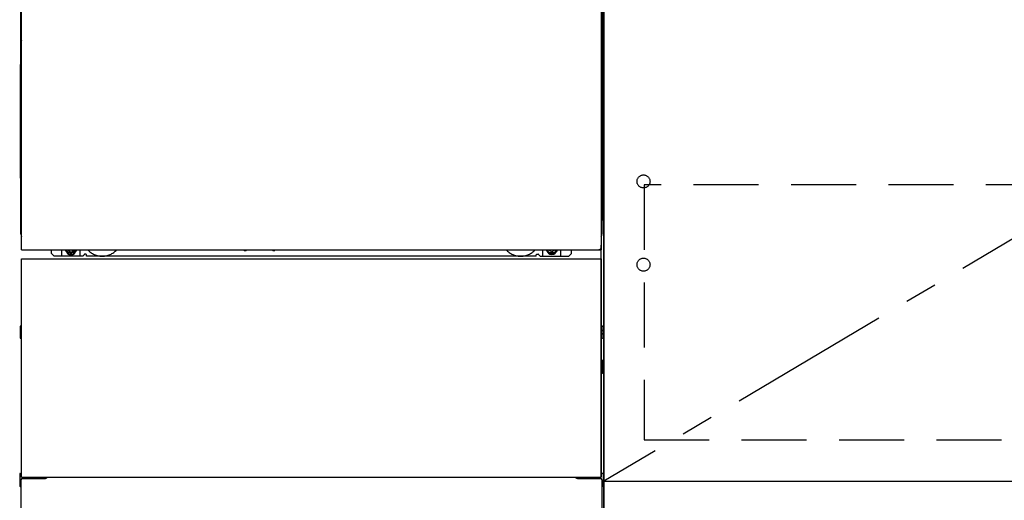
# Model space of a CAD drawing. Extents: x 163 to 26285, y -10810 to -2410.
# Drawn here: x 1841 to 2598, y -8900 to -8530 of the extents above; entities that cross this region are included whole.
import ezdxf

# ---------------------------------------------------------------- set-up
doc = ezdxf.new("R2010")
doc.units = 0
doc.header["$LTSCALE"] = 50
doc.header["$MEASUREMENT"] = 0
for name, pattern in [('CENTER', [2, 1.25, -0.25, 0.25, -0.25]), ('HIDDEN', [0.375, 0.25, -0.125]), ('HIDDENNEW0', [4.5, 3, -1.5]), ('PHANTOM', [2.5, 1.25, -0.25, 0.25, -0.25, 0.25, -0.25])]:
    doc.linetypes.add(name, pattern=pattern)
for name, color, linetype in [('120-キャビネット（外）', 7, 'CONTINUOUS'), ('121-キャビネット（中）', 253, 'HIDDEN'), ('123-扉向き', 231, 'CENTER'), ('150-機器', 8, 'CONTINUOUS'), ('166-寸法B', 11, 'CONTINUOUS')]:
    doc.layers.add(name, color=color, linetype=linetype)

msp = doc.modelspace()

# ---------------------------------------------------------------- linework, layer by layer
at = {"layer": '120-キャビネット（外）', "color": 6}
msp.add_line((2290.37, -8164.89), (2290.37, -8984.89), dxfattribs=at)
msp.add_lwpolyline([(2290.37, -8884.89), (3190.37, -8884.89), (3190.37, -8984.89), (2290.37, -8984.89)], close=True, dxfattribs=at)
at = {"layer": '121-キャビネット（中）', "color": 13, "ltscale": 4}
msp.add_lwpolyline([(3159.37, -8656.99), (2321.37, -8656.99), (2321.37, -8852.99), (3159.37, -8852.99)], close=True, dxfattribs=at)
for centre in [(2320.87, -8654.39), (2320.87, -8718.39), (2320.87, -8718.39)]:
    msp.add_circle(centre, 5, dxfattribs=at)
at = {"layer": '123-扉向き', "ltscale": 2}
msp.add_line((3190.37, -8351.89), (2290.37, -8884.89), dxfattribs=at)
at = {"layer": '150-機器', "color": 13}
for p, q in [((1842.37, -8706.89), (1842.37, -8165.89)), ((2288.37, -8165.89), (2288.37, -8706.89)), ((1842.37, -8706.89), (2288.37, -8706.89)), ((1842.37, -8713.89), (2288.37, -8713.89)), ((1842.37, -8881.89), (1842.37, -8713.89)), ((2288.37, -8713.89), (2288.37, -8881.89)), ((1842.37, -8881.89), (2288.37, -8881.89))]:
    msp.add_line(p, q, dxfattribs=at)
at = {"layer": '150-機器', "color": 13, "linetype": 'Continuous'}
for p, q in [((1841.35, -8396.38), (1841.35, -8564.38)), ((2289.35, -8396.38), (2289.35, -8564.38)), ((1841.9, -8530.03), (1841.9, -8543.23)), ((1842.37, -8530.03), (1841.9, -8530.03)), ((2288.81, -8543.23), (2288.81, -8530.03)), ((1841.87, -8545.53), (1841.85, -8546.03)), ((1841.87, -8545.91), (1841.85, -8546.05)), ((1841.85, -8546.56), (1841.85, -8546.05)), ((1841.87, -8545.56), (1841.88, -8545.19)), ((1841.88, -8545.41), (1841.87, -8545.53)), ((1841.91, -8545.78), (1841.87, -8545.91)), ((1841.88, -8545.19), (1841.89, -8544.77)), ((1841.93, -8545.28), (1841.88, -8545.41)), ((1841.89, -8544.3), (1841.9, -8543.8)), ((1841.89, -8544.77), (1841.89, -8544.3)), ((1841.9, -8543.27), (1841.9, -8543.23)), ((1842.37, -8543.23), (1841.9, -8543.23)), ((1841.9, -8543.8), (1841.9, -8543.27)), ((1841.99, -8545.66), (1841.91, -8545.78)), ((1842, -8545.16), (1841.93, -8545.28)), ((1842.09, -8545.55), (1841.99, -8545.66)), ((1842.09, -8546.06), (1841.99, -8546.17)), ((1842.1, -8545.05), (1842, -8545.16)), ((1842.21, -8545.45), (1842.09, -8545.55)), ((1842.21, -8545.96), (1842.09, -8546.06)), ((1842.23, -8544.96), (1842.1, -8545.05)), ((1842.35, -8545.38), (1842.21, -8545.45)), ((1842.35, -8545.89), (1842.21, -8545.96)), ((1842.37, -8544.88), (1842.23, -8544.96)), ((2288.81, -8543.23), (2288.37, -8543.23)), ((2288.46, -8544.94), (2288.37, -8544.89)), ((2288.5, -8545.45), (2288.37, -8545.38)), ((2288.5, -8545.96), (2288.37, -8545.89)), ((2288.59, -8545.04), (2288.46, -8544.94)), ((2288.62, -8545.55), (2288.5, -8545.45)), ((2288.62, -8546.06), (2288.5, -8545.96)), ((2288.69, -8545.14), (2288.59, -8545.04)), ((2288.72, -8545.66), (2288.62, -8545.55)), ((2288.72, -8546.17), (2288.62, -8546.06)), ((2288.77, -8545.26), (2288.69, -8545.14)), ((2288.79, -8545.78), (2288.72, -8545.66)), ((2288.82, -8545.39), (2288.77, -8545.26)), ((2288.84, -8545.91), (2288.79, -8545.78)), ((2288.81, -8543.23), (2288.81, -8543.75)), ((2288.81, -8543.75), (2288.82, -8544.26)), ((2288.82, -8544.26), (2288.82, -8544.73)), ((2288.82, -8544.73), (2288.83, -8545.16)), ((2288.84, -8545.53), (2288.82, -8545.39)), ((2288.83, -8545.16), (2288.84, -8545.53)), ((2288.84, -8545.53), (2288.84, -8545.56)), ((2288.85, -8546.03), (2288.84, -8545.53)), ((2288.85, -8546.05), (2288.84, -8545.91)), ((2288.85, -8546.05), (2288.85, -8546.56)), ((1841.87, -8546.42), (1841.85, -8546.56)), ((1841.85, -8547.33), (1841.85, -8546.56)), ((1841.85, -8694.88), (1841.85, -8547.33)), ((1842.37, -8547.33), (1841.85, -8547.33)), ((1841.91, -8546.29), (1841.87, -8546.42)), ((1841.99, -8546.17), (1841.91, -8546.29)), ((2288.85, -8547.33), (2288.37, -8547.33)), ((2288.79, -8546.29), (2288.72, -8546.17)), ((2288.84, -8546.42), (2288.79, -8546.29)), ((2288.85, -8546.56), (2288.85, -8547.33)), ((2288.85, -8547.33), (2288.85, -8694.86)), ((1841.35, -8651.88), (1841.35, -8564.38)), ((2289.35, -8651.88), (2289.35, -8564.38)), ((1841.35, -8651.88), (1841.35, -8681.88)), ((2289.35, -8651.88), (2289.35, -8681.88)), ((1842.37, -8694.88), (1841.85, -8694.88)), ((2288.35, -8694.86), (2288.85, -8694.86)), ((2288.35, -8881.89), (2288.35, -8703.38)), ((1865.35, -8709.88), (1865.35, -8706.89)), ((1867.35, -8711.88), (1865.35, -8709.88)), ((1889.35, -8711.88), (1867.35, -8711.88)), ((1873.35, -8711.88), (1873.35, -8706.89)), ((1878.3, -8706.89), (1878.3, -8707.73)), ((1878.3, -8707.73), (1879, -8707.73)), ((1879.8, -8708.53), (1879.8, -8709.23)), ((1879.8, -8709.23), (1881, -8709.23)), ((1881, -8708.53), (1881, -8709.23)), ((1881.8, -8707.73), (1882.5, -8707.73)), ((1882.5, -8706.89), (1882.5, -8707.73)), ((1887.35, -8711.88), (1887.35, -8706.89)), ((1889.35, -8711.88), (1890.35, -8710.88)), ((1891.85, -8710.38), (1890.85, -8710.38)), ((1892.35, -8711.88), (1892.35, -8710.88)), ((2238.35, -8711.88), (1892.35, -8711.88)), ((2013.42, -8706.89), (2013.41, -8707.02)), ((2013.91, -8707.57), (2014.83, -8707.57)), ((2015.32, -8706.89), (2015.33, -8707.02)), ((2035.42, -8706.89), (2035.41, -8707.02)), ((2035.91, -8707.57), (2036.83, -8707.57)), ((2037.32, -8706.89), (2037.33, -8707.02)), ((2238.35, -8711.88), (2238.35, -8710.88)), ((2238.85, -8710.38), (2239.85, -8710.38)), ((2241.35, -8711.88), (2240.35, -8710.88)), ((2241.35, -8711.88), (2263.35, -8711.88)), ((2243.35, -8711.88), (2243.35, -8706.89)), ((2248.25, -8706.89), (2248.25, -8707.48)), ((2248.25, -8707.48), (2248.95, -8707.48)), ((2249.75, -8708.28), (2249.75, -8708.98)), ((2249.75, -8708.98), (2250.95, -8708.98)), ((2250.95, -8708.28), (2250.95, -8708.98)), ((2251.75, -8707.48), (2252.45, -8707.48)), ((2252.45, -8706.89), (2252.45, -8707.48)), ((2257.35, -8711.88), (2257.35, -8706.88)), ((2263.35, -8711.88), (2265.35, -8709.88)), ((2265.35, -8709.88), (2265.35, -8706.89)), ((1841.65, -8765.63), (1842.35, -8765.62)), ((2289.06, -8765.63), (2288.35, -8765.62)), ((1841.15, -8766.13), (1841.15, -8774.63)), ((1841.65, -8769.13), (1842.35, -8769.13)), ((1841.65, -8771.63), (1842.35, -8771.63)), ((2289.05, -8769.13), (2288.35, -8769.13)), ((2289.05, -8771.63), (2288.35, -8771.63)), ((2289.55, -8766.13), (2289.55, -8774.63)), ((1841.65, -8775.13), (1842.35, -8775.14)), ((2289.06, -8775.13), (2288.35, -8775.14)), ((2289.05, -8795.63), (2288.35, -8795.63)), ((2289.06, -8791.87), (2288.37, -8791.86)), ((2289.55, -8801.39), (2289.55, -8792.37)), ((2289.05, -8798.13), (2288.35, -8798.13)), ((2289.06, -8801.89), (2288.35, -8801.9)), ((1840.85, -8879.37), (1840.85, -8888.39)), ((1841.34, -8878.87), (1842.35, -8878.85)), ((2289.36, -8878.87), (2288.35, -8878.85)), ((2289.85, -8879.37), (2289.85, -8888.39)), ((1841.85, -8883.88), (1841.85, -8984.89)), ((1842.85, -8882.88), (1860.05, -8882.88)), ((2270.65, -8882.88), (2287.85, -8882.88)), ((2288.85, -8883.88), (2288.85, -8916.88)), ((1841.34, -8888.89), (1841.85, -8888.9)), ((2289.36, -8888.89), (2288.85, -8888.9))]:
    msp.add_line(p, q, dxfattribs=at)
at = {"layer": '150-機器', "color": 13, "linetype": 'HIDDENNEW0'}
for p, q in [((1882.45, -8709.13), (1878.35, -8709.13)), ((2248.26, -8709.13), (2252.35, -8709.13)), ((1854.35, -8881.89), (1854.35, -8882.88)), ((1855.35, -8881.89), (1855.35, -8882.88)), ((2275.35, -8881.89), (2275.35, -8882.88)), ((2276.35, -8881.89), (2276.35, -8882.88))]:
    msp.add_line(p, q, dxfattribs=at)
at = {"layer": '150-機器', "color": 13, "linetype": 'Continuous'}
for centre, radius, start, end in [((1861.35, -8681.88), 20, 180.00046, 192.83839), ((2269.35, -8681.88), 20, 347.16154, 0.00076), ((1846.85, -8694.88), 5, 180, 206.12594), ((2283.85, -8694.86), 5, 334.15807, 360), ((1878.35, -8706.88), 2.25, 180.1379, 236.25101), ((1880.4, -8707.13), 3.75, 176.22974, 180), ((1880.4, -8707.13), 3.75, 180, 0), ((1880.4, -8707.13), 3.25, 175.64866, 180), ((1880.4, -8707.13), 3.25, 180, 0), ((1879, -8708.53), 0.8, 0.00001, 89.99999), ((1881.8, -8708.53), 0.8, 90.00001, 179.99999), ((1882.35, -8706.88), 2.25, 303.74899, 359.8621), ((1880.4, -8707.13), 3.25, 0, 4.35134), ((1880.4, -8707.13), 3.75, 0, 3.77026), ((1890.85, -8710.88), 0.5, 90, 180), ((1891.85, -8710.88), 0.5, 0, 90), ((2013.91, -8707.07), 0.5, 174.12893, 269.97401), ((2014.83, -8707.07), 0.5, 270.00307, 5.84816), ((2035.91, -8707.07), 0.5, 174.12893, 269.97401), ((2036.83, -8707.07), 0.5, 270.00307, 5.84816), ((2238.85, -8710.88), 0.5, 90, 180), ((2239.85, -8710.88), 0.5, 0, 90), ((2248.35, -8706.88), 2.25, 180.1379, 236.25101), ((2250.35, -8706.88), 3.75, 180.08274, 359.91726), ((2250.35, -8706.88), 3.25, 180.09547, 359.90453), ((2248.95, -8708.28), 0.8, 0.00001, 89.99999), ((2251.75, -8708.28), 0.8, 90.00001, 179.99999), ((2252.35, -8706.88), 2.25, 303.74899, 359.8621), ((1841.65, -8766.13), 0.5, 90.3838, 179.98407), ((2289.05, -8766.13), 0.5, 359.99286, 89.59313), ((1841.65, -8769.63), 0.5, 90, 180), ((1841.65, -8771.13), 0.5, 180, 270), ((2289.05, -8769.63), 0.5, 0, 90), ((2289.05, -8771.13), 0.5, 270, 360), ((1841.65, -8774.63), 0.5, 180.01593, 269.6162), ((2289.05, -8774.63), 0.5, 270.40687, 0.00714), ((2289.05, -8796.13), 0.5, 0, 90), ((2289.05, -8792.37), 0.5, 359.99416, 88.84839), ((2289.05, -8797.63), 0.5, 270, 360), ((2289.05, -8801.39), 0.5, 271.15161, 0.00584), ((1841.35, -8879.37), 0.5, 91.15161, 180.00584), ((2289.35, -8879.37), 0.5, 359.99416, 88.84839), ((1842.85, -8883.88), 1, 90, 180), ((1860.05, -8879.88), 3, 270, 318.05078), ((2270.65, -8879.88), 3, 221.94922, 270), ((2287.85, -8883.88), 1, 0, 90), ((1841.35, -8888.39), 0.5, 179.99416, 268.84839), ((2289.35, -8888.39), 0.5, 271.15161, 0.00584)]:
    msp.add_arc(centre, radius, start, end, dxfattribs=at)
at = {"layer": '150-機器', "color": 13, "linetype": 'PHANTOM'}
msp.add_arc((2286.35, -8704.88), 2, 270, 0, dxfattribs=at)
at = {"layer": '150-機器', "color": 13, "linetype": 'HIDDENNEW0'}
for centre, radius, start, end in [((1878.35, -8706.88), 2.25, 236.25101, 270), ((1882.35, -8706.88), 2.25, 270, 303.74899), ((1904.35, -8696.88), 15, 221.83807, 318.16193), ((1904.35, -8696.88), 15, 262.83437, 277.16563), ((2226.35, -8696.88), 15, 221.83807, 318.16193), ((2226.35, -8696.88), 15, 262.83437, 277.16563), ((2248.35, -8706.88), 2.25, 236.25101, 270), ((2252.35, -8706.88), 2.25, 270, 303.74899)]:
    msp.add_arc(centre, radius, start, end, dxfattribs=at)
at = {"layer": '166-寸法B'}
msp.add_line((2290.37, -8884.89), (2290.37, -8164.89), dxfattribs=at)

doc.saveas('drawing.dxf')
